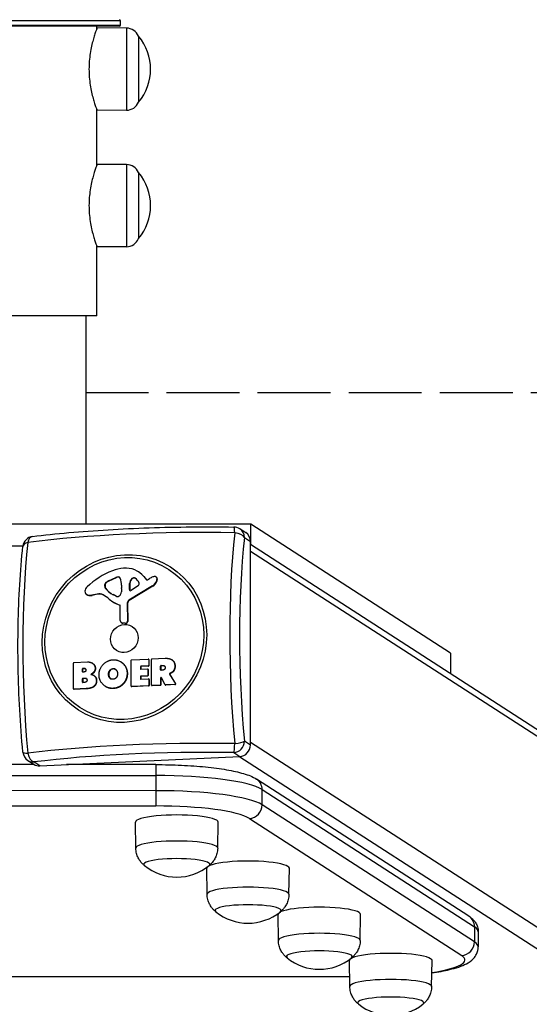
# Model space of a CAD drawing. Units: millimetres. Extents: x -9577 to -2577, y 2092 to 6178.
# Drawn here: x -6072 to -5840, y 2732 to 3180 of the extents above; entities that cross this region are included whole.
import ezdxf

# ---------------------------------------------------------------- set-up
doc = ezdxf.new("R2010")
doc.units = ezdxf.units.MM
doc.header["$LTSCALE"] = 40
doc.linetypes.add('DASHED', pattern=[0.2068, 0.1655, -0.0413])
doc.layers.add('SW_Toestellen', color=2, linetype='Continuous')

msp = doc.modelspace()

# ---------------------------------------------------------------- linework, layer by layer
at = {"layer": 'SW_Toestellen'}
for p, q in [((-6025.84, 3179.05), (-6127.44, 3179.05)), ((-6127.44, 3177.05), (-6025.84, 3177.05)), ((-6025.84, 3177.05), (-6025.84, 3179.05)), ((-6026.34, 3176.55), (-6126.94, 3176.55)), ((-6036.64, 3175.38), (-6036.64, 3176.55)), ((-6023.14, 3175.7), (-6036.49, 3175.78)), ((-6023.14, 3175.7), (-6023.14, 3138.4)), ((-6017.64, 3172.05), (-6017.64, 3142.05)), ((-6017.64, 3172.05), (-6017.64, 3142.05)), ((-6036.64, 3113.38), (-6036.64, 3138.72)), ((-6023.14, 3138.4), (-6036.49, 3138.32)), ((-6023.14, 3113.7), (-6036.49, 3113.78)), ((-6023.14, 3113.7), (-6023.14, 3076.4)), ((-6017.64, 3110.05), (-6017.64, 3080.05)), ((-6017.64, 3110.05), (-6017.64, 3080.05)), ((-6036.64, 3045.05), (-6036.64, 3076.72)), ((-6023.14, 3076.4), (-6036.49, 3076.32)), ((-6036.64, 3045.05), (-6116.64, 3045.05)), ((-6041.64, 3045.05), (-6041.64, 2950.33)), ((-5966.64, 2950.33), (-6186.64, 2950.33)), ((-5876.06, 2891.63), (-5966.64, 2950.33)), ((-5966.64, 2940.93), (-5966.64, 2950.33)), ((-5968.98, 2946.43), (-5971.71, 2948.19)), ((-5969.59, 2944.21), (-5966.85, 2942.45)), ((-6083.25, 2940.49), (-6070.1, 2940.49)), ((-5966.85, 2849.88), (-5966.85, 2942.45)), ((-5377.89, 2560.36), (-5966.85, 2941.06)), ((-5374.93, 2555.32), (-5966.85, 2937.94)), ((-6026.78, 2926.22), (-6026.91, 2926.3)), ((-6017.56, 2928.57), (-6017.69, 2928.65)), ((-6015.15, 2926.44), (-6015.28, 2926.52)), ((-6015.28, 2926.52), (-6014.07, 2925.08)), ((-6015.15, 2926.44), (-6013.94, 2924.99)), ((-6009.63, 2926.26), (-6009.76, 2926.34)), ((-6033.01, 2922.06), (-6033.01, 2922.82)), ((-6032.87, 2922.74), (-6033.01, 2922.82)), ((-6032.87, 2921.98), (-6033.01, 2922.06)), ((-6032.85, 2922.88), (-6032.98, 2922.96)), ((-6032.87, 2922.74), (-6032.87, 2921.98)), ((-6032.3, 2923.65), (-6032.43, 2923.73)), ((-6031.25, 2924.49), (-6027.95, 2926.05)), ((-6031.12, 2924.41), (-6031.25, 2924.49)), ((-6027.82, 2925.97), (-6031.12, 2924.41)), ((-6027.82, 2925.97), (-6027.95, 2926.05)), ((-6025.33, 2922.54), (-6025.33, 2921.33)), ((-6011.31, 2922.22), (-6022, 2915.74)), ((-6011.18, 2922.14), (-6021.86, 2915.66)), ((-6021.77, 2920.54), (-6021.69, 2923.35)), ((-6021.56, 2923.27), (-6021.69, 2923.35)), ((-6021.56, 2923.27), (-6021.64, 2920.45)), ((-6017.72, 2922.5), (-6021.07, 2920.16)), ((-6020.5, 2925.48), (-6020.63, 2925.56)), ((-6019.14, 2925.66), (-6019.21, 2925.7)), ((-6013.94, 2924.99), (-6014.07, 2925.08)), ((-6013.6, 2925), (-6012.69, 2925.55)), ((-6011.18, 2922.14), (-6011.31, 2922.22)), ((-6009.34, 2924.32), (-6009.47, 2924.41)), ((-6009.15, 2924.86), (-6009.28, 2924.94)), ((-6041.09, 2918.25), (-6041.22, 2918.34)), ((-6040.75, 2918.09), (-6040.88, 2918.17)), ((-6036.38, 2918.54), (-6038.78, 2918.04)), ((-6038.65, 2917.96), (-6038.78, 2918.04)), ((-6036.25, 2918.46), (-6038.65, 2917.96)), ((-6036.25, 2918.46), (-6036.38, 2918.54)), ((-6033.63, 2918.07), (-6033.76, 2918.15)), ((-6032.58, 2921.1), (-6032.71, 2921.19)), ((-6027.62, 2917.48), (-6029.15, 2918.27)), ((-6025.33, 2921.12), (-6025.44, 2919.57)), ((-6021.64, 2920.45), (-6021.77, 2920.54)), ((-6029.28, 2914.99), (-6029.41, 2915.07)), ((-6026.08, 2913.43), (-6026.21, 2913.52)), ((-6025.93, 2906.48), (-6025.93, 2913.12)), ((-6022.62, 2914.31), (-6022.75, 2914.4)), ((-6022.75, 2914.4), (-6022.69, 2906.18)), ((-6022.62, 2914.31), (-6022.56, 2906.09)), ((-6021.86, 2915.66), (-6022, 2915.74)), ((-6025.29, 2905.43), (-6025.42, 2905.52)), ((-6023.68, 2905.24), (-6024.92, 2905.35)), ((-6024.79, 2905.26), (-6024.92, 2905.35)), ((-6023.55, 2905.16), (-6024.79, 2905.26)), ((-6023.55, 2905.16), (-6023.68, 2905.24)), ((-6022.56, 2906.09), (-6022.69, 2906.18)), ((-5876.06, 2891.63), (-5876.06, 2882.37)), ((-6047.22, 2875.49), (-6047.22, 2887.2)), ((-6047.02, 2887.41), (-6040.83, 2887.7)), ((-6038.53, 2887.08), (-6038.66, 2887.17)), ((-6038.33, 2886.95), (-6038.46, 2887.03)), ((-6025.6, 2887.68), (-6025.73, 2887.76)), ((-6021.01, 2876.72), (-6021.01, 2888.43)), ((-6020.81, 2888.64), (-6013.24, 2888.99)), ((-6013, 2888.88), (-6013.13, 2888.96)), ((-6013.05, 2888.8), (-6012.92, 2888.72)), ((-6013.05, 2888.8), (-6013.05, 2886.06)), ((-6012.92, 2885.98), (-6013.05, 2886.06)), ((-6012.92, 2888.72), (-6012.92, 2885.98)), ((-6011.75, 2877.16), (-6011.75, 2888.86)), ((-6011.56, 2889.07), (-6005.63, 2889.35)), ((-6007.45, 2886.02), (-6006.73, 2886.06)), ((-6007.32, 2885.94), (-6007.45, 2886.02)), ((-6006.6, 2885.97), (-6007.32, 2885.94)), ((-6006.6, 2885.97), (-6006.73, 2886.06)), ((-6002.44, 2888.62), (-6002.57, 2888.71)), ((-6043.16, 2884.53), (-6043.03, 2884.44)), ((-6043.16, 2883.28), (-6043.16, 2884.53)), ((-6043.03, 2883.2), (-6043.16, 2883.28)), ((-6043.03, 2884.44), (-6043.03, 2883.2)), ((-6042.96, 2884.73), (-6042.4, 2884.76)), ((-6042.83, 2884.65), (-6042.96, 2884.73)), ((-6042.33, 2883.12), (-6042.96, 2883.09)), ((-6042.27, 2884.68), (-6042.83, 2884.65)), ((-6042.27, 2884.68), (-6042.4, 2884.76)), ((-6037.83, 2881.46), (-6037.96, 2881.55)), ((-6037.77, 2883.07), (-6037.9, 2883.16)), ((-6037.23, 2884.75), (-6037.37, 2884.84)), ((-6031.16, 2881.95), (-6031.29, 2882.03)), ((-6029.11, 2884.55), (-6029.24, 2884.64)), ((-6022.72, 2882.42), (-6022.85, 2882.51)), ((-6016.75, 2885.49), (-6016.62, 2885.41)), ((-6016.75, 2885.49), (-6016.75, 2884.58)), ((-6016.62, 2884.49), (-6016.75, 2884.58)), ((-6016.62, 2885.41), (-6016.62, 2884.49)), ((-6013.24, 2885.85), (-6016.55, 2885.7)), ((-6016.42, 2885.62), (-6016.55, 2885.7)), ((-6016.55, 2884.39), (-6013.64, 2884.52)), ((-6013.11, 2885.77), (-6016.42, 2885.62)), ((-6013.4, 2884.41), (-6013.53, 2884.5)), ((-6013.45, 2884.34), (-6013.32, 2884.25)), ((-6013.45, 2884.34), (-6013.45, 2881.58)), ((-6013.32, 2881.5), (-6013.45, 2881.58)), ((-6013.32, 2884.25), (-6013.32, 2881.5)), ((-6013.24, 2885.85), (-6013.11, 2885.77)), ((-6007.65, 2885.82), (-6007.52, 2885.73)), ((-6007.65, 2884.12), (-6007.65, 2885.82)), ((-6007.52, 2884.04), (-6007.65, 2884.12)), ((-6007.52, 2885.73), (-6007.52, 2884.04)), ((-6006.66, 2883.97), (-6007.45, 2883.94)), ((-6003.59, 2882.12), (-6003.46, 2882.04)), ((-6003.59, 2882.12), (-6000.94, 2877.77)), ((-6003.36, 2882.33), (-6003.49, 2882.41)), ((-6003.46, 2882.04), (-6000.81, 2877.68)), ((-6002.94, 2882.53), (-6003.07, 2882.61)), ((-6001.7, 2883.57), (-6001.83, 2883.65)), ((-6001.06, 2885.8), (-6001.19, 2885.88)), ((-6043.13, 2880.08), (-6043, 2880)), ((-6043.13, 2878.55), (-6043.13, 2880.08)), ((-6043, 2878.46), (-6043.13, 2878.55)), ((-6043, 2880), (-6043, 2878.46)), ((-6042.94, 2880.29), (-6042.15, 2880.32)), ((-6042.81, 2880.2), (-6042.94, 2880.29)), ((-6042.08, 2878.4), (-6042.94, 2878.36)), ((-6042.02, 2880.24), (-6042.81, 2880.2)), ((-6042.02, 2880.24), (-6042.15, 2880.32)), ((-6036.66, 2879.17), (-6036.79, 2879.25)), ((-6030.57, 2880.34), (-6030.7, 2880.43)), ((-6024.64, 2877.6), (-6024.78, 2877.68)), ((-6016.75, 2881.03), (-6016.62, 2880.95)), ((-6016.75, 2881.03), (-6016.75, 2880.07)), ((-6016.62, 2879.99), (-6016.75, 2880.07)), ((-6016.62, 2880.95), (-6016.62, 2879.99)), ((-6013.64, 2881.38), (-6016.55, 2881.24)), ((-6016.42, 2881.16), (-6016.55, 2881.24)), ((-6016.55, 2879.88), (-6013.13, 2880.04)), ((-6013.51, 2881.29), (-6016.42, 2881.16)), ((-6013.64, 2881.38), (-6013.51, 2881.29)), ((-6012.89, 2879.93), (-6013.02, 2880.01)), ((-6012.93, 2879.86), (-6012.8, 2879.77)), ((-6012.93, 2879.86), (-6012.93, 2877.1)), ((-6012.8, 2877.02), (-6012.93, 2877.1)), ((-6012.8, 2879.77), (-6012.8, 2877.02)), ((-6007.84, 2877.14), (-6011.56, 2876.97)), ((-6007.71, 2877.06), (-6011.43, 2876.88)), ((-6007.84, 2877.14), (-6007.71, 2877.06)), ((-6007.65, 2880.42), (-6007.52, 2880.34)), ((-6007.65, 2880.42), (-6007.65, 2877.35)), ((-6007.52, 2877.27), (-6007.65, 2877.35)), ((-6007.52, 2880.34), (-6007.52, 2877.27)), ((-6005.55, 2877.35), (-6007.28, 2880.53)), ((-6005.36, 2877.2), (-6005.49, 2877.29)), ((-6001.1, 2877.46), (-6005.38, 2877.26)), ((-6005.25, 2877.17), (-6005.38, 2877.26)), ((-6000.97, 2877.38), (-6005.25, 2877.17)), ((-6001.1, 2877.46), (-6000.97, 2877.38)), ((-6000.81, 2877.68), (-6000.94, 2877.77)), ((-6047, 2875.25), (-6047.13, 2875.33)), ((-6041.5, 2875.56), (-6047.02, 2875.3)), ((-6046.89, 2875.22), (-6047.02, 2875.3)), ((-6041.37, 2875.48), (-6046.89, 2875.22)), ((-6041.37, 2875.48), (-6041.5, 2875.56)), ((-6032.58, 2876.51), (-6032.71, 2876.59)), ((-6029.2, 2875.61), (-6029.33, 2875.69)), ((-6020.79, 2876.48), (-6020.92, 2876.56)), ((-6013.13, 2876.9), (-6020.81, 2876.53)), ((-6020.68, 2876.45), (-6020.81, 2876.53)), ((-6013, 2876.81), (-6020.68, 2876.45)), ((-6013.13, 2876.9), (-6013, 2876.81)), ((-6011.53, 2876.91), (-6011.66, 2877)), ((-6011.43, 2876.88), (-6011.56, 2876.97)), ((-5966.85, 2849.88), (-5969.59, 2851.64)), ((-5966.85, 2851.27), (-5370.76, 2465.97)), ((-5974.42, 2846.49), (-5971.68, 2844.73)), ((-6067.86, 2842.95), (-6065.13, 2841.19)), ((-6062.43, 2840.47), (-6065.16, 2842.23)), ((-6062.43, 2840.47), (-5971.68, 2844.73)), ((-5376.69, 2459.87), (-5972.06, 2844.71)), ((-6064.88, 2841.04), (-6088.42, 2841.04)), ((-6009.85, 2841.05), (-6050.29, 2841.04)), ((-6143.12, 2836.07), (-6009.86, 2836.09)), ((-6009.86, 2836.09), (-6009.86, 2829.2)), ((-5867.7, 2772.13), (-5964.07, 2834.43)), ((-6009.86, 2829.2), (-6143.12, 2829.18)), ((-5961.54, 2822.77), (-5961.54, 2829.66)), ((-5961.54, 2829.66), (-5865.16, 2767.36)), ((-6143.12, 2822.23), (-6009.85, 2822.24)), ((-5865.16, 2760.47), (-5961.54, 2822.77)), ((-6018.87, 2803.08), (-6019.04, 2814.9)), ((-5981.71, 2803.08), (-5981.54, 2814.9)), ((-5967.33, 2816.59), (-5870.95, 2754.29)), ((-5986.52, 2782.12), (-5986.69, 2793.93)), ((-5949.36, 2782.12), (-5949.19, 2793.93)), ((-5954.16, 2761.15), (-5954.33, 2772.97)), ((-5917.01, 2761.15), (-5916.83, 2772.97)), ((-5865.16, 2767.36), (-5865.16, 2760.47)), ((-5863.45, 2765.11), (-5863.45, 2758.22)), ((-5921.73, 2740.19), (-5921.9, 2752)), ((-5884.58, 2740.19), (-5884.4, 2752)), ((-5921.8, 2744.67), (-6230.65, 2744.63)), ((-5921.8, 2744.57), (-6230.65, 2744.54))]:
    msp.add_line(p, q, dxfattribs=at)
at = {"layer": 'SW_Toestellen', "color": 254, "linetype": 'DASHED', "ltscale": 5}
msp.add_line((-3076.64, 3010.05), (-6041.64, 3010.05), dxfattribs=at)
at = {"layer": 'SW_Toestellen'}
for centre, radius, start, end in [((-6026.34, 3179.05), 0.5, 0, 90), ((-6026.34, 3177.05), 0.5, 270, 0), ((-6023.18, 3169.68), 6.02, 23.1976, 89.663), ((-6035.35, 3157.05), 23.2, 319.7274, 40.2726), ((-6023.18, 3144.42), 6.02, 270.337, 336.8024), ((-6023.18, 3107.68), 6.02, 23.1976, 89.663), ((-6035.35, 3095.05), 23.2, 319.7274, 40.2726), ((-6023.18, 3082.42), 6.02, 270.337, 336.8024), ((-5974.42, 2943.98), 5, 57.2726, 89.0573), ((-6065.16, 2939.73), 5, 97.1006, 173.9513), ((-6065.16, 2847.15), 5, 185.3281, 237.2726), ((-6000.29, 2813.14), 23.2, 230.7822, 309.2178), ((-5967.94, 2792.17), 23.2, 230.7822, 309.2178), ((-5935.58, 2771.21), 23.2, 230.7822, 309.2178), ((-5903.15, 2750.24), 23.2, 230.7822, 309.2178)]:
    msp.add_arc(centre, radius, start, end, dxfattribs=at)
for centre, major_axis, ratio, start_param, end_param in [((-5974.42, 2943.98), (0.08, 5), 0.092906, 5.225036, 6.283185), ((-5987.06, 2922.45), (138.71, 0), 0.173648, 1.476317, 2.193074), ((-6065.16, 2939.73), (-0.62, 4.96), 0.574032, 0, 1.019758), ((-5940.09, 2876.74), (6.5, -138.56), 0.256884, 4.173352, 4.890108), ((-5974.42, 2943.98), (4.97, -0.53), 0.496084, 0.300351, 1.533799), ((-5936.86, 2876.89), (-6.28, 133.85), 0.256884, 1.031759, 1.748516), ((-5974.42, 2943.98), (2.7, 4.21), 0.950714, 5.306812, 6.283185), ((-5971.68, 2942.23), (2.7, 4.21), 0.950714, 5.306812, 6.283185), ((-6034.03, 2872.33), (-6.5, 138.56), 0.256884, 1.031759, 1.748516), ((-6065.16, 2939.73), (-4.97, 0.53), 0.496084, 5.350088, 6.283185), ((-6018.36, 2896.28), (19.35, 30.11), 0.950714, 0.923108, 1.31041), ((-6023.8, 2912.29), (9.92, 15.43), 0.950714, 0.631602, 0.923108), ((-6026.96, 2923.67), (1.44, 2.25), 0.950714, 0.575017, 0.990181), ((-6026.92, 2925.28), (0.564, 0.877), 0.950714, 5.6976, 6.858202), ((-6024.04, 2918.78), (6.34, 9.87), 0.950714, 5.993928, 6.914788), ((-6023.91, 2918.7), (6.34, 9.87), 0.950714, 5.993928, 6.283185), ((-6007.29, 2915.76), (6.29, 9.79), 0.950714, 0.948123, 1.096097), ((-6010.24, 2923.77), (1.52, 2.36), 0.950714, 0.714521, 0.948123), ((-6010.43, 2925.32), (0.66, 1.02), 0.950714, 0.292794, 0.714521), ((-6010.44, 2925.27), (0.69, 1.07), 0.950714, 4.995574, 6.575979), ((-6010.31, 2925.19), (0.69, 1.07), 0.950714, 4.995574, 6.283185), ((-6039.27, 2919.81), (1.51, 2.35), 0.950714, 1.31041, 2.110945), ((-6032.63, 2922.84), (0.212, 0.329), 0.950714, 1.799878, 2.165219), ((-6031.58, 2922.13), (-0.8, -1.24), 0.950714, 5.306812, 5.967744), ((-6031.41, 2922.42), (0.94, 1.47), 0.950714, 1.249248, 1.799878), ((-6032.5, 2922.75), (-0.212, -0.329), 0.950714, 4.94147, 5.306812), ((-6031.45, 2922.05), (-0.8, -1.24), 0.950714, 5.306812, 5.967744), ((-6031.28, 2922.33), (-0.94, -1.47), 0.950714, 4.390841, 4.94147), ((-6029.2, 2919.59), (2.97, 4.63), 0.950714, 0.990181, 1.249248), ((-6029.07, 2919.51), (-2.97, -4.63), 0.950714, 4.131773, 4.390841), ((-6026.83, 2923.59), (-1.44, -2.25), 0.950714, 3.716609, 4.131773), ((-6026.79, 2925.19), (0.564, 0.877), 0.950714, 0.078285, 0.575017), ((-6034.24, 2921.86), (-5, -7.77), 0.950714, 2.194776, 2.556007), ((-6018.85, 2923.4), (1.59, 2.47), 0.950714, 1.274217, 2.135213), ((-6018.72, 2923.31), (-1.59, -2.47), 0.950714, 4.415809, 5.276806), ((-6019.88, 2924.64), (0.68, 1.05), 0.950714, 0.008123, 1.274217), ((-6019.74, 2924.56), (0.68, 1.05), 0.950714, 0.033315, 1.274217), ((-6021.89, 2921.44), (2.72, 4.23), 0.950714, 5.697775, 6.291308), ((-6018.17, 2923.19), (-0.463, -0.721), 0.950714, 1.161547, 2.556183), ((-6013.78, 2925.33), (-0.212, -0.329), 0.950714, 5.993928, 7.379282), ((-6013.65, 2925.25), (-0.212, -0.329), 0.950714, 5.993928, 6.073378), ((-6013.32, 2925.86), (-2.34, -3.64), 0.950714, 1.096097, 1.77058), ((-6013.19, 2925.78), (-2.34, -3.64), 0.950714, 1.096097, 1.77058), ((-6015.57, 2926.71), (-3.7, -5.76), 0.950714, 1.77058, 1.853982), ((-6015.44, 2926.63), (-3.7, -5.76), 0.950714, 1.77058, 1.853982), ((-6040.27, 2919.82), (-0.95, -1.48), 0.950714, 5.252538, 6.51072), ((-6040.14, 2919.74), (-0.95, -1.48), 0.950714, 0, 0.227535), ((-6039.41, 2922.13), (-2.29, -3.56), 0.950714, 0.227535, 0.750093), ((-6039.28, 2922.05), (-2.29, -3.56), 0.950714, 0.227535, 0.750093), ((-6035.76, 2914.59), (2.21, 3.44), 0.950714, 0.060914, 0.750093), ((-6035.63, 2914.51), (2.21, 3.44), 0.950714, 0.060914, 0.750093), ((-6043.15, 2901.49), (10.34, 16.09), 0.950714, 6.158921, 6.344099), ((-6043.02, 2901.41), (10.34, 16.09), 0.950714, 0.004262, 0.060914), ((-6023.63, 2928.81), (-6.44, -10.02), 0.950714, 5.967744, 6.376571), ((-6023.5, 2928.73), (-6.44, -10.02), 0.950714, 5.967744, 6.276339), ((-6027.25, 2918.2), (-0.435, -0.677), 0.950714, 0.093386, 0.562212), ((-6027.22, 2919.07), (-0.91, -1.42), 0.950714, 0.562212, 1.670029), ((-6028.37, 2919.65), (-1.65, -2.56), 0.950714, 1.670029, 2.094354), ((-6028.23, 2921.19), (-1.63, -2.53), 0.950714, 2.094354, 2.165219), ((-6021.32, 2920.54), (-0.254, -0.395), 0.950714, 5.276806, 7.444732), ((-6021.18, 2920.46), (-0.254, -0.395), 0.950714, 5.276806, 6.108823), ((-6020.41, 2929.07), (-9, -14), 0.950714, 6.158921, 6.508191), ((-6020.28, 2928.99), (-9, -14), 0.950714, 0, 0.225005), ((-6026.37, 2913.09), (0.244, 0.38), 0.950714, 5.306812, 6.508191), ((-6026.24, 2913.01), (0.244, 0.38), 0.950714, 0.181497, 0.225005), ((-6021.3, 2914.48), (-0.81, -1.27), 0.950714, 4.237689, 5.313636), ((-6021.17, 2914.39), (-0.81, -1.27), 0.950714, 4.237689, 5.313636), ((-6024.77, 2906.53), (-0.65, -1.01), 0.950714, 5.306812, 6.747397), ((-6024.64, 2906.45), (-0.65, -1.01), 0.950714, 0, 0.464211), ((-6023.57, 2906.13), (-0.488, -0.76), 0.950714, 0.464211, 2.172043), ((-6023.44, 2906.04), (-0.488, -0.76), 0.950714, 0.464211, 2.172043), ((-6047.02, 2887.21), (0.108, 0.168), 0.950714, 0.594423, 2.165219), ((-6020.81, 2888.44), (0.108, 0.168), 0.950714, 0.594423, 2.165219), ((-6013.24, 2888.79), (0.108, 0.168), 0.950714, 5.306812, 6.877608), ((-6013.24, 2886.05), (-0.108, -0.168), 0.950714, 0.594423, 2.165219), ((-6013.11, 2885.97), (-0.108, -0.168), 0.950714, 0.594423, 2.165219), ((-6013.11, 2888.71), (0.108, 0.168), 0.950714, 5.306812, 6.283185), ((-6011.56, 2888.87), (0.108, 0.168), 0.950714, 0.594423, 2.165219), ((-6007.45, 2885.83), (-0.108, -0.168), 0.950714, 3.736015, 5.306812), ((-6042.96, 2884.54), (-0.108, -0.168), 0.950714, 3.736015, 5.306812), ((-6042.96, 2883.29), (-0.108, -0.168), 0.950714, 5.306812, 6.877608), ((-6042.83, 2884.45), (-0.108, -0.168), 0.950714, 3.736015, 5.306812), ((-6042.83, 2883.2), (-0.108, -0.168), 0.950714, 5.306812, 5.863274), ((-6016.55, 2885.5), (-0.108, -0.168), 0.950714, 3.736015, 5.306812), ((-6016.55, 2884.58), (-0.108, -0.168), 0.950714, 5.306812, 6.877608), ((-6016.42, 2885.42), (-0.108, -0.168), 0.950714, 3.736015, 5.306812), ((-6016.42, 2884.5), (-0.108, -0.168), 0.950714, 5.306812, 5.863274), ((-6013.64, 2884.33), (0.108, 0.168), 0.950714, 5.306812, 6.877608), ((-6013.64, 2881.57), (-0.108, -0.168), 0.950714, 0.594423, 2.165219), ((-6013.51, 2881.49), (-0.108, -0.168), 0.950714, 0.594423, 2.165219), ((-6013.51, 2884.24), (0.108, 0.168), 0.950714, 5.306812, 6.283185), ((-6007.45, 2884.13), (-0.108, -0.168), 0.950714, 5.306812, 6.877608), ((-6007.32, 2885.74), (-0.108, -0.168), 0.950714, 3.736015, 5.306812), ((-6007.32, 2884.05), (-0.108, -0.168), 0.950714, 5.306812, 5.863274), ((-6042.94, 2880.09), (-0.108, -0.168), 0.950714, 3.736015, 5.306812), ((-6042.94, 2878.56), (-0.108, -0.168), 0.950714, 5.306812, 6.877608), ((-6042.81, 2880.01), (-0.108, -0.168), 0.950714, 3.736015, 5.306812), ((-6042.81, 2878.47), (-0.108, -0.168), 0.950714, 5.306812, 5.863274), ((-6016.55, 2881.04), (-0.108, -0.168), 0.950714, 3.736015, 5.306812), ((-6016.55, 2880.08), (-0.108, -0.168), 0.950714, 5.306812, 6.877608), ((-6016.42, 2880.96), (-0.108, -0.168), 0.950714, 3.736015, 5.306812), ((-6016.42, 2880), (-0.108, -0.168), 0.950714, 5.306812, 5.863274), ((-6013.13, 2879.85), (0.108, 0.168), 0.950714, 5.306812, 6.877608), ((-6013.13, 2877.09), (-0.108, -0.168), 0.950714, 0.594423, 2.165219), ((-6013, 2877.01), (-0.108, -0.168), 0.950714, 0.594423, 2.165219), ((-6013, 2879.76), (0.108, 0.168), 0.950714, 5.306812, 6.283185), ((-6011.56, 2877.17), (-0.108, -0.168), 0.950714, 5.306812, 6.877608), ((-6007.84, 2877.34), (-0.108, -0.168), 0.950714, 0.594423, 2.165219), ((-6007.71, 2877.26), (-0.108, -0.168), 0.950714, 0.594423, 2.165219), ((-6007.45, 2880.43), (0.108, 0.168), 0.950714, 5.802599, 8.448404), ((-6007.32, 2880.35), (-0.108, -0.168), 0.950714, 3.561504, 5.306812), ((-6005.38, 2877.46), (-0.108, -0.168), 0.950714, 5.802599, 6.877608), ((-6005.25, 2877.37), (-0.108, -0.168), 0.950714, 0, 0.594423), ((-6001.1, 2877.66), (-0.108, -0.168), 0.950714, 0.594423, 2.708974), ((-6000.97, 2877.57), (-0.108, -0.168), 0.950714, 0.594423, 2.708974), ((-6047.02, 2875.5), (-0.108, -0.168), 0.950714, 5.306812, 6.877608), ((-6046.89, 2875.42), (-0.108, -0.168), 0.950714, 0, 0.594423), ((-6020.81, 2876.73), (-0.108, -0.168), 0.950714, 5.306812, 6.877608), ((-6020.68, 2876.65), (-0.108, -0.168), 0.950714, 0, 0.594423), ((-6011.43, 2877.08), (-0.108, -0.168), 0.950714, 0, 0.594423), ((-5987.06, 2826.62), (-138.71, 0), 0.173648, 4.61791, 5.334666), ((-5974.42, 2851.41), (2.7, 4.21), 0.950714, 3.736015, 5.306812), ((-5974.42, 2851.41), (-0.08, -5), 0.092906, 0.175299, 1.408747), ((-5974.42, 2851.41), (4.98, 0.46), 0.170853, 4.785972, 6.01942), ((-6065.16, 2847.15), (-4.98, -0.46), 0.170853, 0, 0.969683), ((-6065.16, 2847.15), (0.62, -4.96), 0.574032, 4.836047, 6.069495), ((-5987.06, 2823.32), (134, 0), 0.173648, 1.476317, 2.193074), ((-5971.68, 2849.65), (2.7, 4.21), 0.950714, 3.736015, 5.306812), ((-6065.16, 2847.15), (-2.7, -4.21), 0.950714, 0, 0.594423), ((-6062.43, 2845.4), (-2.7, -4.21), 0.950714, 0, 0.594423), ((-6009.85, 2835.05), (0, 6), 0.000637, 0, 1.396263), ((-6009.82, 2827.41), (50, 0), 0.173648, 0.262446, 1.571443), ((-5967.33, 2829.39), (3.26, 5.04), 0.951086, 5.309316, 6.283185), ((-6009.82, 2820.51), (50, 0), 0.173648, 0.262446, 1.571443), ((-6009.85, 2828.15), (0, -6), 0.000637, 4.537856, 6.108652), ((-6009.82, 2814.6), (44, 0), 0.173648, 0.262446, 1.571443), ((-5967.33, 2822.5), (-3.26, -5.04), 0.951086, 0.596927, 2.167723), ((-6000.29, 2814.91), (-18.75, 0), 0.173648, 3.139074, 6.285704), ((-6000.29, 2803.09), (-18.58, 0), 0.173648, 3.139074, 6.285704), ((-6000.29, 2795.7), (-15, 0), 0.173648, 2.931941, 6.492837), ((-6000.29, 2795.7), (-15, 0), 0.173648, 2.931941, 6.492837), ((-5967.94, 2793.94), (-18.75, 0), 0.173648, 3.139074, 6.285704), ((-5967.94, 2782.12), (-18.58, 0), 0.173648, 3.139074, 6.285704), ((-5967.94, 2774.74), (-15, 0), 0.173648, 2.931941, 6.492837), ((-5967.94, 2774.74), (-15, 0), 0.173648, 2.931941, 6.492837), ((-5935.58, 2772.98), (-18.75, 0), 0.173648, 3.139074, 6.285704), ((-5870.95, 2767.09), (3.26, 5.04), 0.951086, 5.309316, 6.283185), ((-5913.45, 2765.11), (50, 0), 0.173648, 0, 0.262446), ((-5935.58, 2761.16), (-18.58, 0), 0.173648, 3.139074, 6.285704), ((-5935.58, 2753.77), (-15, 0), 0.173648, 2.931941, 6.492837), ((-5935.58, 2753.77), (-15, 0), 0.173648, 2.931941, 6.492837), ((-5870.95, 2760.2), (3.26, 5.04), 0.951086, 3.738519, 5.309316), ((-5913.45, 2758.22), (50, 0), 0.173648, 0, 0.262446), ((-5903.15, 2752.01), (-18.75, 0), 0.173648, 3.139074, 6.285704), ((-5913.45, 2752.31), (44, 0), 0.173648, 5.4309, 6.545632), ((-5903.15, 2740.19), (-18.58, 0), 0.173648, 3.139074, 6.285704), ((-5903.15, 2732.81), (-15, 0), 0.173648, 2.931941, 6.492837), ((-5903.15, 2732.81), (-15, 0), 0.173648, 2.931941, 6.492837)]:
    msp.add_ellipse(centre, major_axis=major_axis, ratio=ratio, start_param=start_param, end_param=end_param, dxfattribs=at)
for centre, major_axis in [((-6024.05, 2898.31), (20.9, 32.53)), ((-6024.1, 2898.34), (20.19, 31.42)), ((-6024.1, 2898.34), (3.51, 5.47))]:
    msp.add_ellipse(centre, major_axis=major_axis, ratio=0.950714, dxfattribs=at)
for points, degree, knots in [([(-6036.49, 3175.78), (-6036.49, 3175.78), (-6036.54, 3175.66), (-6036.71, 3175.18), (-6036.85, 3174.82), (-6037.18, 3173.86), (-6037.39, 3173.27), (-6037.82, 3171.9), (-6038.06, 3171.12), (-6038.51, 3169.47), (-6038.75, 3168.54), (-6039.2, 3166.51), (-6039.41, 3165.4), (-6039.76, 3163.1), (-6039.91, 3161.9), (-6040.1, 3159.46), (-6040.14, 3158.24), (-6040.14, 3157.05)], 3, [8.562137, 8.562137, 8.562137, 8.562137, 8.918703, 8.918703, 9.27527, 9.27527, 9.631837, 9.631837, 9.988404, 9.988404, 10.345348, 10.345348, 10.702293, 10.702293, 11.059237, 11.059237, 11.416182, 11.416182, 11.416182, 11.416182]), ([(-6040.14, 3157.05), (-6040.14, 3155.86), (-6040.1, 3154.63), (-6039.91, 3152.2), (-6039.76, 3151), (-6039.41, 3148.69), (-6039.2, 3147.59), (-6038.75, 3145.56), (-6038.51, 3144.63), (-6038.06, 3142.98), (-6037.82, 3142.2), (-6037.39, 3140.83), (-6037.18, 3140.24), (-6036.85, 3139.28), (-6036.71, 3138.91), (-6036.54, 3138.44), (-6036.49, 3138.32), (-6036.49, 3138.32)], 3, [0, 0, 0, 0, 0.356945, 0.356945, 0.713889, 0.713889, 1.070834, 1.070834, 1.427778, 1.427778, 1.784345, 1.784345, 2.140912, 2.140912, 2.497479, 2.497479, 2.854046, 2.854046, 2.854046, 2.854046]), ([(-6036.49, 3113.78), (-6036.49, 3113.78), (-6036.54, 3113.66), (-6036.71, 3113.18), (-6036.85, 3112.82), (-6037.18, 3111.86), (-6037.39, 3111.27), (-6037.82, 3109.9), (-6038.06, 3109.12), (-6038.51, 3107.47), (-6038.75, 3106.54), (-6039.2, 3104.5), (-6039.41, 3103.4), (-6039.76, 3101.1), (-6039.91, 3099.89), (-6040.1, 3097.46), (-6040.14, 3096.24), (-6040.14, 3095.05)], 3, [8.562137, 8.562137, 8.562137, 8.562137, 8.918703, 8.918703, 9.27527, 9.27527, 9.631837, 9.631837, 9.988404, 9.988404, 10.345348, 10.345348, 10.702293, 10.702293, 11.059237, 11.059237, 11.416182, 11.416182, 11.416182, 11.416182]), ([(-6040.14, 3095.05), (-6040.14, 3093.86), (-6040.1, 3092.63), (-6039.91, 3090.2), (-6039.76, 3089), (-6039.41, 3086.69), (-6039.2, 3085.59), (-6038.75, 3083.56), (-6038.51, 3082.63), (-6038.06, 3080.98), (-6037.82, 3080.2), (-6037.39, 3078.83), (-6037.18, 3078.24), (-6036.85, 3077.28), (-6036.71, 3076.91), (-6036.54, 3076.43), (-6036.49, 3076.32), (-6036.49, 3076.32)], 3, [0, 0, 0, 0, 0.356945, 0.356945, 0.713889, 0.713889, 1.070834, 1.070834, 1.427778, 1.427778, 1.784345, 1.784345, 2.140912, 2.140912, 2.497479, 2.497479, 2.854046, 2.854046, 2.854046, 2.854046]), ([(-6065.78, 2944.69), (-6060.52, 2945.34), (-6054.99, 2945.93), (-6043.52, 2946.97), (-6037.58, 2947.41), (-6025.39, 2948.15), (-6019.15, 2948.44), (-6006.5, 2948.87), (-6000.08, 2949.01), (-5987.21, 2949.11), (-5980.75, 2949.09), (-5974.33, 2948.98)], 3, [4.3540107, 4.3540107, 4.3540107, 4.3540107, 4.497362, 4.497362, 4.6407133, 4.6407133, 4.7840646, 4.7840646, 4.927416, 4.927416, 5.0707673, 5.0707673, 5.0707673, 5.0707673]), ([(-6070.14, 2846.69), (-6070.73, 2853.03), (-6071.21, 2859.46), (-6071.93, 2872.37), (-6072.17, 2878.84), (-6072.41, 2891.69), (-6072.41, 2898.08), (-6072.17, 2910.63), (-6071.93, 2916.8), (-6071.21, 2928.81), (-6070.73, 2934.64), (-6070.13, 2940.25)], 3, [1.212418, 1.212418, 1.212418, 1.212418, 1.3557693, 1.3557693, 1.4991207, 1.4991207, 1.642472, 1.642472, 1.7858233, 1.7858233, 1.9291746, 1.9291746, 1.9291746, 1.9291746]), ([(-6025.6, 2887.68), (-6025.09, 2887.35), (-6022.72, 2885.08), (-6022.72, 2882.42)], 2, [0.752263, 0.752263, 0.752263, 1, 2, 2, 2]), ([(-6003.49, 2882.41), (-6003.52, 2882.4), (-6003.54, 2882.39), (-6003.57, 2882.35), (-6003.59, 2882.33), (-6003.61, 2882.28), (-6003.62, 2882.26), (-6003.62, 2882.21), (-6003.62, 2882.19), (-6003.61, 2882.16), (-6003.6, 2882.14), (-6003.59, 2882.12)], 3, [0, 0, 0, 0, 0.00781289, 0.00781289, 0.01562578, 0.01562578, 0.02343867, 0.02343867, 0.02938866, 0.02938866, 0.03533865, 0.03533865, 0.03533865, 0.03533865]), ([(-6003.36, 2882.33), (-6003.39, 2882.32), (-6003.41, 2882.31), (-6003.44, 2882.27), (-6003.46, 2882.25), (-6003.48, 2882.2), (-6003.49, 2882.17), (-6003.49, 2882.13), (-6003.49, 2882.11), (-6003.48, 2882.07), (-6003.47, 2882.05), (-6003.46, 2882.04)], 3, [0, 0, 0, 0, 0.00781289, 0.00781289, 0.01562578, 0.01562578, 0.02343867, 0.02343867, 0.02938866, 0.02938866, 0.03533865, 0.03533865, 0.03533865, 0.03533865]), ([(-6009.85, 2841.05), (-6005.92, 2841.05), (-6001.99, 2840.96), (-5994.38, 2840.6), (-5990.7, 2840.34), (-5983.8, 2839.65), (-5980.6, 2839.23), (-5974.81, 2838.22), (-5972.25, 2837.65), (-5967.77, 2836.3), (-5965.87, 2835.59), (-5964.07, 2834.43)], 3, [4.712389, 4.712389, 4.712389, 4.712389, 4.974188, 4.974188, 5.235988, 5.235988, 5.497787, 5.497787, 5.759587, 5.759587, 6.021386, 6.021386, 6.021386, 6.021386]), ([(-6014.96, 2795.16), (-6015.24, 2795.38), (-6015.53, 2795.65), (-6016.16, 2796.28), (-6016.49, 2796.64), (-6017.15, 2797.53), (-6017.48, 2798.04), (-6018.08, 2799.24), (-6018.35, 2799.93), (-6018.74, 2801.44), (-6018.86, 2802.26), (-6018.87, 2803.08)], 3, [4.4994521, 4.4994521, 4.4994521, 4.4994521, 4.5413052, 4.5413052, 4.5834464, 4.5834464, 4.6255876, 4.6255876, 4.6677288, 4.6677288, 4.70987, 4.70987, 4.70987, 4.70987]), ([(-5981.71, 2803.08), (-5981.72, 2802.26), (-5981.84, 2801.44), (-5982.23, 2799.93), (-5982.5, 2799.24), (-5983.1, 2798.04), (-5983.43, 2797.53), (-5984.09, 2796.64), (-5984.42, 2796.28), (-5985.04, 2795.65), (-5985.34, 2795.38), (-5985.62, 2795.16)], 3, [1.5733153, 1.5733153, 1.5733153, 1.5733153, 1.6154565, 1.6154565, 1.6575977, 1.6575977, 1.6997389, 1.6997389, 1.7418801, 1.7418801, 1.7837332, 1.7837332, 1.7837332, 1.7837332]), ([(-5982.6, 2774.19), (-5982.88, 2774.42), (-5983.18, 2774.68), (-5983.81, 2775.31), (-5984.14, 2775.68), (-5984.8, 2776.56), (-5985.13, 2777.08), (-5985.73, 2778.28), (-5986, 2778.96), (-5986.39, 2780.47), (-5986.5, 2781.29), (-5986.52, 2782.12)], 3, [4.4994521, 4.4994521, 4.4994521, 4.4994521, 4.5413052, 4.5413052, 4.5834464, 4.5834464, 4.6255876, 4.6255876, 4.6677288, 4.6677288, 4.70987, 4.70987, 4.70987, 4.70987]), ([(-5949.36, 2782.12), (-5949.37, 2781.29), (-5949.49, 2780.47), (-5949.87, 2778.96), (-5950.14, 2778.28), (-5950.74, 2777.08), (-5951.08, 2776.56), (-5951.74, 2775.68), (-5952.06, 2775.31), (-5952.69, 2774.68), (-5952.99, 2774.42), (-5953.27, 2774.19)], 3, [1.5733153, 1.5733153, 1.5733153, 1.5733153, 1.6154565, 1.6154565, 1.6575977, 1.6575977, 1.6997389, 1.6997389, 1.7418801, 1.7418801, 1.7837332, 1.7837332, 1.7837332, 1.7837332]), ([(-5867.7, 2772.13), (-5867.34, 2771.9), (-5866.98, 2771.64), (-5866.27, 2771.06), (-5865.91, 2770.74), (-5865.21, 2769.98), (-5864.87, 2769.54), (-5864.25, 2768.51), (-5863.97, 2767.91), (-5863.56, 2766.58), (-5863.45, 2765.85), (-5863.45, 2765.11)], 3, [6.0213859, 6.0213859, 6.0213859, 6.0213859, 6.0738752, 6.0738752, 6.1263644, 6.1263644, 6.1788537, 6.1788537, 6.231343, 6.231343, 6.2838322, 6.2838322, 6.2838322, 6.2838322]), ([(-5950.25, 2753.22), (-5950.53, 2753.45), (-5950.83, 2753.71), (-5951.46, 2754.34), (-5951.79, 2754.71), (-5952.45, 2755.6), (-5952.78, 2756.11), (-5953.38, 2757.31), (-5953.65, 2758), (-5954.04, 2759.5), (-5954.15, 2760.32), (-5954.16, 2761.15)], 3, [4.4994521, 4.4994521, 4.4994521, 4.4994521, 4.5413052, 4.5413052, 4.5834464, 4.5834464, 4.6255876, 4.6255876, 4.6677288, 4.6677288, 4.70987, 4.70987, 4.70987, 4.70987]), ([(-5917.01, 2761.15), (-5917.02, 2760.32), (-5917.13, 2759.5), (-5917.52, 2758), (-5917.79, 2757.31), (-5918.39, 2756.11), (-5918.72, 2755.6), (-5919.38, 2754.71), (-5919.71, 2754.34), (-5920.34, 2753.71), (-5920.64, 2753.45), (-5920.92, 2753.22)], 3, [1.5733153, 1.5733153, 1.5733153, 1.5733153, 1.6154565, 1.6154565, 1.6575977, 1.6575977, 1.6997389, 1.6997389, 1.7418801, 1.7418801, 1.7837332, 1.7837332, 1.7837332, 1.7837332]), ([(-5884.49, 2746.4), (-5881.52, 2746.83), (-5878.83, 2747.32), (-5873.45, 2748.61), (-5870.98, 2749.38), (-5867.67, 2751.15), (-5866.6, 2751.84), (-5865.07, 2753.51), (-5864.59, 2754.16), (-5863.75, 2755.89), (-5863.45, 2757.04), (-5863.45, 2758.22)], 3, [5.4046218, 5.4046218, 5.4046218, 5.4046218, 5.6544786, 5.6544786, 5.9685085, 5.9685085, 6.1255234, 6.1255234, 6.1989827, 6.1989827, 6.2825384, 6.2825384, 6.2825384, 6.2825384]), ([(-5917.82, 2732.26), (-5918.1, 2732.49), (-5918.4, 2732.75), (-5919.03, 2733.38), (-5919.36, 2733.75), (-5920.01, 2734.63), (-5920.35, 2735.15), (-5920.95, 2736.35), (-5921.22, 2737.04), (-5921.6, 2738.54), (-5921.72, 2739.36), (-5921.73, 2740.19)], 3, [4.4994521, 4.4994521, 4.4994521, 4.4994521, 4.5413052, 4.5413052, 4.5834464, 4.5834464, 4.6255876, 4.6255876, 4.6677288, 4.6677288, 4.70987, 4.70987, 4.70987, 4.70987]), ([(-5884.58, 2740.19), (-5884.59, 2739.36), (-5884.7, 2738.54), (-5885.09, 2737.04), (-5885.36, 2736.35), (-5885.96, 2735.15), (-5886.29, 2734.63), (-5886.95, 2733.75), (-5887.28, 2733.38), (-5887.91, 2732.75), (-5888.21, 2732.49), (-5888.49, 2732.26)], 3, [1.5733153, 1.5733153, 1.5733153, 1.5733153, 1.6154565, 1.6154565, 1.6575977, 1.6575977, 1.6997389, 1.6997389, 1.7418801, 1.7418801, 1.7837332, 1.7837332, 1.7837332, 1.7837332])]:
    msp.add_open_spline(points, degree=degree, knots=knots, dxfattribs=at)
for points in [[(-6040.83, 2887.7), (-6039.43, 2887.76), (-6038.46, 2887.03)], [(-6038.53, 2887.08), (-6038.43, 2887.02), (-6038.33, 2886.95)], [(-6038.46, 2887.03), (-6037.41, 2886.23), (-6037.37, 2884.84)], [(-6038.33, 2886.95), (-6037.28, 2886.14), (-6037.23, 2884.75)], [(-6035.59, 2881.95), (-6035.55, 2884.6), (-6031.85, 2888.53), (-6029.26, 2888.66)], [(-6029.26, 2888.66), (-6026.64, 2888.8), (-6022.85, 2885.16), (-6022.85, 2882.51)], [(-6006.73, 2886.06), (-6005.63, 2886.11), (-6005.58, 2885.14)], [(-6005.89, 2885.85), (-6006.16, 2885.99), (-6006.6, 2885.97)], [(-6005.63, 2889.35), (-6003.73, 2889.44), (-6002.6, 2888.73)], [(-6002.6, 2888.73), (-6001.23, 2887.87), (-6001.19, 2885.88)], [(-6002.44, 2888.62), (-6001.1, 2887.76), (-6001.06, 2885.8)], [(-6042.4, 2884.76), (-6042.02, 2884.78), (-6041.52, 2884.35), (-6041.5, 2883.99)], [(-6041.5, 2883.99), (-6041.49, 2883.65), (-6041.99, 2883.14), (-6042.33, 2883.12)], [(-6041.8, 2884.59), (-6042, 2884.69), (-6042.27, 2884.68)], [(-6037.9, 2883.16), (-6038.42, 2882.44), (-6039.24, 2882.06)], [(-6039.24, 2882.06), (-6036.81, 2881.5), (-6036.79, 2879.25)], [(-6037.77, 2883.07), (-6038.26, 2882.39), (-6039.04, 2882.01)], [(-6037.37, 2884.84), (-6037.33, 2883.94), (-6037.9, 2883.16)], [(-6037.23, 2884.75), (-6037.2, 2883.85), (-6037.77, 2883.07)], [(-6029.33, 2875.69), (-6031.94, 2875.61), (-6035.61, 2879.3), (-6035.59, 2881.95)], [(-6031.29, 2882.03), (-6031.33, 2883.01), (-6030.16, 2884.56), (-6029.24, 2884.64)], [(-6030.7, 2880.43), (-6031.26, 2881.06), (-6031.29, 2882.03)], [(-6029.11, 2884.55), (-6030.03, 2884.48), (-6031.2, 2882.93), (-6031.16, 2881.95)], [(-6031.16, 2881.95), (-6031.13, 2880.98), (-6030.57, 2880.34)], [(-6029.24, 2884.64), (-6028.35, 2884.71), (-6027.76, 2884)], [(-6028.13, 2884.35), (-6028.57, 2884.6), (-6029.11, 2884.55)], [(-6027.76, 2884), (-6027.22, 2883.34), (-6027.2, 2882.37)], [(-6027.2, 2882.37), (-6027.17, 2881.4), (-6027.69, 2880.66)], [(-6022.85, 2882.51), (-6022.85, 2879.63), (-6024.78, 2877.68)], [(-6022.72, 2882.42), (-6022.72, 2879.55), (-6024.64, 2877.6)], [(-6005.58, 2885.14), (-6005.54, 2884.63), (-6006.19, 2884), (-6006.66, 2883.97)], [(-6003.07, 2882.61), (-6003.33, 2882.48), (-6003.49, 2882.41)], [(-6002.94, 2882.53), (-6003.2, 2882.4), (-6003.36, 2882.33)], [(-6001.83, 2883.65), (-6002.29, 2882.99), (-6003.07, 2882.61)], [(-6001.7, 2883.57), (-6002.16, 2882.91), (-6002.94, 2882.53)], [(-6001.19, 2885.88), (-6001.16, 2884.56), (-6001.83, 2883.65)], [(-6001.06, 2885.8), (-6001.03, 2884.48), (-6001.7, 2883.57)], [(-6042.15, 2880.32), (-6041.08, 2880.37), (-6041.04, 2879.45)], [(-6041.04, 2879.45), (-6041.02, 2879.03), (-6041.65, 2878.42), (-6042.08, 2878.4)], [(-6041.33, 2880.13), (-6041.59, 2880.26), (-6042.02, 2880.24)], [(-6036.79, 2879.25), (-6036.77, 2875.79), (-6041.5, 2875.56)], [(-6036.66, 2879.17), (-6036.64, 2875.7), (-6041.37, 2875.48)], [(-6037.83, 2881.46), (-6036.67, 2880.72), (-6036.66, 2879.17)], [(-6029.19, 2879.8), (-6030.12, 2879.74), (-6030.7, 2880.43)], [(-6030.57, 2880.34), (-6030.41, 2880.15), (-6030.22, 2880.02)], [(-6024.78, 2877.68), (-6026.64, 2875.77), (-6029.33, 2875.69)], [(-6024.64, 2877.6), (-6026.51, 2875.69), (-6029.2, 2875.61)], [(-6027.69, 2880.66), (-6028.26, 2879.87), (-6029.19, 2879.8)], [(-6029.2, 2875.61), (-6031.1, 2875.55), (-6032.58, 2876.51)]]:
    msp.add_open_spline(points, degree=2, dxfattribs=at)

doc.saveas('drawing.dxf')
